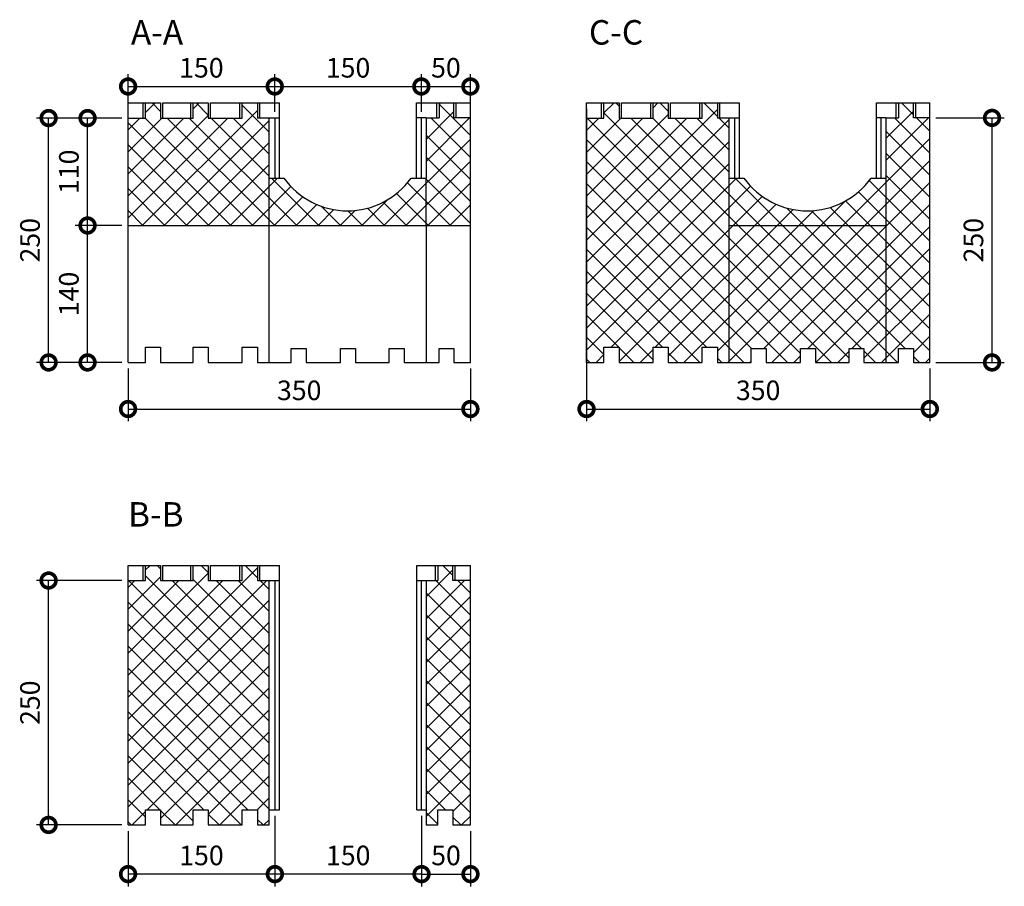
# Model space of a CAD drawing. Units: millimetres. Extents: x -33 to 192, y 332 to 555.
# Drawn here: x -24 to 77, y 466 to 555 of the extents above; entities that cross this region are included whole.
import ezdxf

# ---------------------------------------------------------------- set-up
doc = ezdxf.new("R2010")
doc.units = ezdxf.units.MM
for name, color, linetype in [('3d', 7, 'Continuous'), ('3dpomoc', 7, 'Continuous'), ('WYMIARY', 1, 'Continuous')]:
    doc.layers.add(name, color=color, linetype=linetype)
doc.styles.add('ETA_STYLE', font='arial.ttf')
doc.styles.add('style1', font='arial.ttf')
doc.dimstyles.new('ETA_STYLE', dxfattribs={"dimtxt": 2, "dimasz": 3, "dimexe": 1.25, "dimexo": 0.625, "dimtad": 1, "dimdec": 1, "dimlfac": 10, "dimrnd": 0.5, "dimtxsty": 'ETA_STYLE', "dimblk": 'DOTSMALL', "dimcen": 9, "dimadec": 0, "dimazin": 0, "dimtfac": 1, "dimtdec": 1, "dimtmove": 2, "dimatfit": 3, "dimldrblk": 'DOT', "dimfxl": 1, "dimarcsym": 0})

# ---------------------------------------------------------------- blocks, each defined once
blk = doc.blocks.new('_DotSmall')
at = {"color": 0, "linetype": 'ByBlock', "const_width": 0.5}
blk.add_lwpolyline([(-0.0625, 0, 1), (0.0625, 0, 1)], format="xyb", close=True, dxfattribs=at)
blk = doc.blocks.new('*D4')
at = {"layer": 'Defpoints', "color": 0, "transparency": 16777216}
for p in [(2.28, 548.19), (-12.71, 544.96), (2.28, 544.98)]:
    blk.add_point(p, dxfattribs=at)
at = {"layer": 'WYMIARY', "color": 0, "lineweight": -2, "transparency": 16777216}
for p, q in [((-12.71, 545.59), (-12.71, 549.44)), ((2.28, 545.6), (2.28, 549.44)), ((-12.71, 548.19), (2.28, 548.19))]:
    blk.add_line(p, q, dxfattribs=at)
at = {"layer": 'WYMIARY', "color": 0, "lineweight": -2, "transparency": 16777216, "xscale": 3, "yscale": 3, "zscale": 3, "rotation": 180}
blk.add_blockref('_DotSmall', (-12.71, 548.19), dxfattribs=at)
at = {"layer": 'WYMIARY', "color": 0, "lineweight": -2, "transparency": 16777216, "xscale": 3, "yscale": 3, "zscale": 3}
blk.add_blockref('_DotSmall', (2.28, 548.19), dxfattribs=at)
at = {"layer": 'WYMIARY', "color": 0, "transparency": 16777216, "insert": (-5.22, 549.84), "char_height": 2, "attachment_point": 5, "style": 'ETA_STYLE'}
blk.add_mtext('150', dxfattribs=at)
blk = doc.blocks.new('_Dot')
at = {"color": 0, "linetype": 'ByBlock', "lineweight": -2}
blk.add_line((-0.5, 0), (-1, 0), dxfattribs=at)
at = {"color": 0, "linetype": 'ByBlock', "const_width": 0.5}
blk.add_lwpolyline([(-0.25, 0, 1), (0.25, 0, 1)], format="xyb", close=True, dxfattribs=at)
blk = doc.blocks.new('*D5')
at = {"layer": 'Defpoints', "color": 0, "transparency": 16777216}
for p in [(17.26, 548.19), (2.28, 544.98), (17.26, 544.98)]:
    blk.add_point(p, dxfattribs=at)
at = {"layer": 'WYMIARY', "color": 0, "lineweight": -2, "transparency": 16777216}
for p, q in [((2.28, 545.6), (2.28, 549.44)), ((17.26, 545.6), (17.26, 549.44)), ((2.28, 548.19), (17.26, 548.19))]:
    blk.add_line(p, q, dxfattribs=at)
at = {"layer": 'WYMIARY', "color": 0, "lineweight": -2, "transparency": 16777216, "xscale": 3, "yscale": 3, "zscale": 3, "rotation": 180}
blk.add_blockref('_DotSmall', (2.28, 548.19), dxfattribs=at)
at = {"layer": 'WYMIARY', "color": 0, "lineweight": -2, "transparency": 16777216, "xscale": 3, "yscale": 3, "zscale": 3}
blk.add_blockref('_DotSmall', (17.26, 548.19), dxfattribs=at)
at = {"layer": 'WYMIARY', "color": 0, "transparency": 16777216, "insert": (9.77, 549.84), "char_height": 2, "attachment_point": 5, "style": 'ETA_STYLE'}
blk.add_mtext('150', dxfattribs=at)
blk = doc.blocks.new('*D6')
at = {"layer": 'Defpoints', "color": 0, "transparency": 16777216}
for p in [(22.27, 548.19), (17.26, 544.98), (22.27, 544.98)]:
    blk.add_point(p, dxfattribs=at)
at = {"layer": 'WYMIARY', "color": 0, "lineweight": -2, "transparency": 16777216}
for p, q in [((17.26, 545.6), (17.26, 549.44)), ((22.27, 545.6), (22.27, 549.44)), ((17.26, 548.19), (22.27, 548.19))]:
    blk.add_line(p, q, dxfattribs=at)
at = {"layer": 'WYMIARY', "color": 0, "lineweight": -2, "transparency": 16777216, "xscale": 3, "yscale": 3, "zscale": 3, "rotation": 180}
blk.add_blockref('_DotSmall', (17.26, 548.19), dxfattribs=at)
at = {"layer": 'WYMIARY', "color": 0, "lineweight": -2, "transparency": 16777216, "xscale": 3, "yscale": 3, "zscale": 3}
blk.add_blockref('_DotSmall', (22.27, 548.19), dxfattribs=at)
at = {"layer": 'WYMIARY', "color": 0, "transparency": 16777216, "insert": (19.77, 549.84), "char_height": 2, "attachment_point": 5, "style": 'ETA_STYLE'}
blk.add_mtext('50', dxfattribs=at)
blk = doc.blocks.new('*D7')
at = {"layer": 'Defpoints', "color": 0, "transparency": 16777216}
for p in [(-12.71, 519.98), (22.27, 519.98), (22.27, 515.22)]:
    blk.add_point(p, dxfattribs=at)
at = {"layer": 'WYMIARY', "color": 0, "lineweight": -2, "transparency": 16777216}
for p, q in [((-12.71, 519.35), (-12.71, 513.97)), ((22.27, 519.35), (22.27, 513.97)), ((-12.71, 515.22), (22.27, 515.22))]:
    blk.add_line(p, q, dxfattribs=at)
at = {"layer": 'WYMIARY', "color": 0, "lineweight": -2, "transparency": 16777216, "xscale": 3, "yscale": 3, "zscale": 3, "rotation": 180}
blk.add_blockref('_DotSmall', (-12.71, 515.22), dxfattribs=at)
at = {"layer": 'WYMIARY', "color": 0, "lineweight": -2, "transparency": 16777216, "xscale": 3, "yscale": 3, "zscale": 3}
blk.add_blockref('_DotSmall', (22.27, 515.22), dxfattribs=at)
at = {"layer": 'WYMIARY', "color": 0, "transparency": 16777216, "insert": (4.78, 516.87), "char_height": 2, "attachment_point": 5, "style": 'ETA_STYLE'}
blk.add_mtext('350', dxfattribs=at)
blk = doc.blocks.new('*D8')
at = {"layer": 'Defpoints', "color": 0, "transparency": 16777216}
for p in [(-16.85, 533.98), (-12.71, 533.98), (-12.71, 519.98)]:
    blk.add_point(p, dxfattribs=at)
at = {"layer": 'WYMIARY', "color": 0, "lineweight": -2, "transparency": 16777216}
for p, q in [((-13.34, 533.98), (-18.1, 533.98)), ((-16.85, 519.98), (-16.85, 533.98)), ((-13.34, 519.98), (-18.1, 519.98))]:
    blk.add_line(p, q, dxfattribs=at)
at = {"layer": 'WYMIARY', "color": 0, "lineweight": -2, "transparency": 16777216, "xscale": 3, "yscale": 3, "zscale": 3}
for p, rotation in [((-16.85, 533.98), 90), ((-16.85, 519.98), 270)]:
    blk.add_blockref('_DotSmall', p, dxfattribs=dict(at, rotation=rotation))
at = {"layer": 'WYMIARY', "color": 0, "transparency": 16777216, "insert": (-18.5, 526.98), "char_height": 2, "attachment_point": 5, "rotation": 90, "style": 'ETA_STYLE'}
blk.add_mtext('140', dxfattribs=at)
blk = doc.blocks.new('*D9')
at = {"layer": 'Defpoints', "color": 0, "transparency": 16777216}
for p in [(-16.85, 544.96), (-12.71, 544.96), (-12.71, 533.98)]:
    blk.add_point(p, dxfattribs=at)
at = {"layer": 'WYMIARY', "color": 0, "lineweight": -2, "transparency": 16777216}
for p, q in [((-13.34, 544.96), (-18.1, 544.96)), ((-16.85, 533.98), (-16.85, 544.96)), ((-13.34, 533.98), (-18.1, 533.98))]:
    blk.add_line(p, q, dxfattribs=at)
at = {"layer": 'WYMIARY', "color": 0, "lineweight": -2, "transparency": 16777216, "xscale": 3, "yscale": 3, "zscale": 3}
for p, rotation in [((-16.85, 544.96), 90), ((-16.85, 533.98), 270)]:
    blk.add_blockref('_DotSmall', p, dxfattribs=dict(at, rotation=rotation))
at = {"layer": 'WYMIARY', "color": 0, "transparency": 16777216, "insert": (-18.5, 539.47), "char_height": 2, "attachment_point": 5, "rotation": 90, "style": 'ETA_STYLE'}
blk.add_mtext('110', dxfattribs=at)
blk = doc.blocks.new('*D10')
at = {"layer": 'Defpoints', "color": 0, "transparency": 16777216}
for p in [(-20.83, 544.96), (-12.71, 544.96), (-12.71, 519.98)]:
    blk.add_point(p, dxfattribs=at)
at = {"layer": 'WYMIARY', "color": 0, "lineweight": -2, "transparency": 16777216}
for p, q in [((-13.34, 544.96), (-22.08, 544.96)), ((-20.83, 519.98), (-20.83, 544.96)), ((-13.34, 519.98), (-22.08, 519.98))]:
    blk.add_line(p, q, dxfattribs=at)
at = {"layer": 'WYMIARY', "color": 0, "lineweight": -2, "transparency": 16777216, "xscale": 3, "yscale": 3, "zscale": 3}
for p, rotation in [((-20.83, 544.96), 90), ((-20.83, 519.98), 270)]:
    blk.add_blockref('_DotSmall', p, dxfattribs=dict(at, rotation=rotation))
at = {"layer": 'WYMIARY', "color": 0, "transparency": 16777216, "insert": (-22.47, 532.47), "char_height": 2, "attachment_point": 5, "rotation": 90, "style": 'ETA_STYLE'}
blk.add_mtext('250', dxfattribs=at)
blk = doc.blocks.new('*D11')
at = {"layer": 'Defpoints', "color": 0, "transparency": 16777216}
for p in [(-20.83, 497.69), (-12.71, 497.69), (-12.71, 472.71)]:
    blk.add_point(p, dxfattribs=at)
at = {"layer": 'WYMIARY', "color": 0, "lineweight": -2, "transparency": 16777216}
for p, q in [((-13.34, 497.69), (-22.08, 497.69)), ((-20.83, 472.71), (-20.83, 497.69)), ((-13.34, 472.71), (-22.08, 472.71))]:
    blk.add_line(p, q, dxfattribs=at)
at = {"layer": 'WYMIARY', "color": 0, "lineweight": -2, "transparency": 16777216, "xscale": 3, "yscale": 3, "zscale": 3}
for p, rotation in [((-20.83, 497.69), 90), ((-20.83, 472.71), 270)]:
    blk.add_blockref('_DotSmall', p, dxfattribs=dict(at, rotation=rotation))
at = {"layer": 'WYMIARY', "color": 0, "transparency": 16777216, "insert": (-22.47, 485.2), "char_height": 2, "attachment_point": 5, "rotation": 90, "style": 'ETA_STYLE'}
blk.add_mtext('250', dxfattribs=at)
blk = doc.blocks.new('*D12')
at = {"layer": 'Defpoints', "color": 0, "transparency": 16777216}
for p in [(17.28, 474.25), (22.28, 472.71), (22.28, 467.68)]:
    blk.add_point(p, dxfattribs=at)
at = {"layer": 'WYMIARY', "color": 0, "lineweight": -2, "transparency": 16777216}
for p, q in [((17.28, 473.63), (17.28, 466.43)), ((22.28, 472.08), (22.28, 466.43)), ((17.28, 467.68), (22.28, 467.68))]:
    blk.add_line(p, q, dxfattribs=at)
at = {"layer": 'WYMIARY', "color": 0, "lineweight": -2, "transparency": 16777216, "xscale": 3, "yscale": 3, "zscale": 3, "rotation": 180}
blk.add_blockref('_DotSmall', (17.28, 467.68), dxfattribs=at)
at = {"layer": 'WYMIARY', "color": 0, "lineweight": -2, "transparency": 16777216, "xscale": 3, "yscale": 3, "zscale": 3}
blk.add_blockref('_DotSmall', (22.28, 467.68), dxfattribs=at)
at = {"layer": 'WYMIARY', "color": 0, "transparency": 16777216, "insert": (19.78, 469.33), "char_height": 2, "attachment_point": 5, "style": 'ETA_STYLE'}
blk.add_mtext('50', dxfattribs=at)
blk = doc.blocks.new('*D23')
at = {"layer": 'Defpoints', "color": 0, "transparency": 16777216}
for p in [(2.29, 474.25), (17.28, 474.25), (2.29, 467.68)]:
    blk.add_point(p, dxfattribs=at)
at = {"layer": 'WYMIARY', "color": 0, "lineweight": -2, "transparency": 16777216}
for p, q in [((2.29, 473.63), (2.29, 466.43)), ((17.28, 473.63), (17.28, 466.43)), ((17.28, 467.68), (2.29, 467.68))]:
    blk.add_line(p, q, dxfattribs=at)
at = {"layer": 'WYMIARY', "color": 0, "lineweight": -2, "transparency": 16777216, "xscale": 3, "yscale": 3, "zscale": 3, "rotation": 180}
blk.add_blockref('_DotSmall', (2.29, 467.68), dxfattribs=at)
at = {"layer": 'WYMIARY', "color": 0, "lineweight": -2, "transparency": 16777216, "xscale": 3, "yscale": 3, "zscale": 3}
blk.add_blockref('_DotSmall', (17.28, 467.68), dxfattribs=at)
at = {"layer": 'WYMIARY', "color": 0, "transparency": 16777216, "insert": (9.79, 469.33), "char_height": 2, "attachment_point": 5, "style": 'ETA_STYLE'}
blk.add_mtext('150', dxfattribs=at)
blk = doc.blocks.new('*D24')
at = {"layer": 'Defpoints', "color": 0, "transparency": 16777216}
for p in [(2.29, 474.25), (-12.71, 472.71), (-12.71, 467.68)]:
    blk.add_point(p, dxfattribs=at)
at = {"layer": 'WYMIARY', "color": 0, "lineweight": -2, "transparency": 16777216}
for p, q in [((2.29, 473.63), (2.29, 466.43)), ((-12.71, 472.08), (-12.71, 466.43)), ((2.29, 467.68), (-12.71, 467.68))]:
    blk.add_line(p, q, dxfattribs=at)
at = {"layer": 'WYMIARY', "color": 0, "lineweight": -2, "transparency": 16777216, "xscale": 3, "yscale": 3, "zscale": 3, "rotation": 180}
blk.add_blockref('_DotSmall', (-12.71, 467.68), dxfattribs=at)
at = {"layer": 'WYMIARY', "color": 0, "lineweight": -2, "transparency": 16777216, "xscale": 3, "yscale": 3, "zscale": 3}
blk.add_blockref('_DotSmall', (2.29, 467.68), dxfattribs=at)
at = {"layer": 'WYMIARY', "color": 0, "transparency": 16777216, "insert": (-5.21, 469.33), "char_height": 2, "attachment_point": 5, "style": 'ETA_STYLE'}
blk.add_mtext('150', dxfattribs=at)
blk = doc.blocks.new('*D25')
at = {"layer": 'Defpoints', "color": 0, "transparency": 16777216}
for p in [(34.14, 546.51), (69.22, 519.98), (69.22, 515.22)]:
    blk.add_point(p, dxfattribs=at)
at = {"layer": 'WYMIARY', "color": 0, "lineweight": -2, "transparency": 16777216}
for p, q in [((34.14, 545.89), (34.14, 513.97)), ((69.22, 519.35), (69.22, 513.97)), ((34.14, 515.22), (69.22, 515.22))]:
    blk.add_line(p, q, dxfattribs=at)
at = {"layer": 'WYMIARY', "color": 0, "lineweight": -2, "transparency": 16777216, "xscale": 3, "yscale": 3, "zscale": 3, "rotation": 180}
blk.add_blockref('_DotSmall', (34.14, 515.22), dxfattribs=at)
at = {"layer": 'WYMIARY', "color": 0, "lineweight": -2, "transparency": 16777216, "xscale": 3, "yscale": 3, "zscale": 3}
blk.add_blockref('_DotSmall', (69.22, 515.22), dxfattribs=at)
at = {"layer": 'WYMIARY', "color": 0, "transparency": 16777216, "insert": (51.68, 516.87), "char_height": 2, "attachment_point": 5, "style": 'ETA_STYLE'}
blk.add_mtext('350', dxfattribs=at)
blk = doc.blocks.new('*D26')
at = {"layer": 'Defpoints', "color": 0, "transparency": 16777216}
for p in [(69.22, 544.98), (75.58, 544.98), (69.22, 519.98)]:
    blk.add_point(p, dxfattribs=at)
at = {"layer": 'WYMIARY', "color": 0, "lineweight": -2, "transparency": 16777216}
for p, q in [((69.85, 544.98), (76.83, 544.98)), ((75.58, 519.98), (75.58, 544.98)), ((69.85, 519.98), (76.83, 519.98))]:
    blk.add_line(p, q, dxfattribs=at)
at = {"layer": 'WYMIARY', "color": 0, "lineweight": -2, "transparency": 16777216, "xscale": 3, "yscale": 3, "zscale": 3}
for p, rotation in [((75.58, 544.98), 90), ((75.58, 519.98), 270)]:
    blk.add_blockref('_DotSmall', p, dxfattribs=dict(at, rotation=rotation))
at = {"layer": 'WYMIARY', "color": 0, "transparency": 16777216, "insert": (73.94, 532.48), "char_height": 2, "attachment_point": 5, "rotation": 90, "style": 'ETA_STYLE'}
blk.add_mtext('250', dxfattribs=at)

msp = doc.modelspace()

# ---------------------------------------------------------------- hatches: boundary and pattern name
at = {"layer": 'WYMIARY'}
h = msp.add_hatch(dxfattribs=at)
h.set_pattern_fill('ANSI37', color=256, scale=0.5, style=0)
h.set_pattern_definition([(45, (0, 6.4204), (-1.122532, 1.122532), []), (135, (0, 6.4204), (-1.122532, -1.122532), [])])
h.paths.add_polyline_path([(1.718, 533.979), (1.718, 538.816), (1.718, 544.98), (0.51, 544.98), (0.51, 546.512), (-1.035, 546.512), (-1.035, 544.965), (-3.32, 544.965), (-4.512, 544.965), (-4.512, 546.512), (-6.056, 546.512), (-6.056, 544.965), (-8.191, 544.965), (-9.383, 544.965), (-9.383, 546.512), (-10.927, 546.512), (-10.927, 544.965), (-12.713, 544.965), (-12.713, 533.979)])
h.paths.add_polyline_path([(17.718, 533.979), (17.718, 538.816), (16.218, 538.816, -0.5132785), (3.218, 538.816), (1.718, 538.816), (1.718, 533.979)])
h.paths.add_polyline_path([(17.718, 533.979), (22.275, 533.979), (22.275, 544.98), (20.592, 544.98), (20.592, 546.502), (19.072, 546.502), (19.072, 544.98), (17.739, 544.98), (17.739, 538.816), (17.718, 538.816)])
h = msp.add_hatch(dxfattribs=at)
h.set_pattern_fill('ANSI37', color=256, scale=0.5, style=0)
h.set_pattern_definition([(45, (0, 4.4204), (-1.122532, 1.122532), []), (135, (0, 4.4204), (-1.122532, -1.122532), [])])
h.paths.add_polyline_path([(34.136, 519.979), (35.921, 519.979), (35.921, 521.527), (37.466, 521.527), (37.466, 519.979), (38.657, 519.979), (40.943, 519.979), (40.943, 521.527), (42.487, 521.527), (42.487, 519.979), (44.178, 519.979), (45.964, 519.979), (45.964, 521.527), (47.508, 521.527), (47.508, 519.979), (48.717, 519.979), (48.717, 538.816), (48.717, 544.98), (47.508, 544.98), (47.508, 546.512), (45.964, 546.512), (45.964, 544.965), (44.178, 544.965), (42.487, 544.965), (42.487, 546.512), (40.943, 546.512), (40.943, 544.965), (38.657, 544.965), (37.466, 544.965), (37.466, 546.512), (35.921, 546.512), (35.921, 544.965), (34.136, 544.965), (34.136, 532.479)])
h.paths.add_polyline_path([(48.717, 519.979), (50.96, 519.979), (50.96, 521.422), (52.482, 521.422), (52.482, 519.979), (56.005, 519.979), (56.005, 521.422), (57.528, 521.422), (57.528, 519.979), (60.973, 519.979), (60.973, 521.422), (62.495, 521.422), (62.495, 519.979), (64.717, 519.979), (64.717, 538.816), (63.217, 538.816, -0.5132785), (50.217, 538.816), (48.717, 538.816)])
h.paths.add_polyline_path([(69.224, 544.98), (67.541, 544.98), (67.541, 546.502), (66.021, 546.502), (66.021, 544.98), (64.738, 544.98), (64.738, 538.816), (64.717, 538.816), (64.717, 519.979), (66.021, 519.979), (66.021, 521.422), (67.541, 521.422), (67.541, 519.979), (69.224, 519.979), (69.224, 529.979)])
h = msp.add_hatch(dxfattribs=at)
h.set_pattern_fill('ANSI37', color=256, scale=0.5, style=0)
h.set_pattern_definition([(45, (0, -4.415), (-1.122532, 1.122532), []), (135, (0, -4.415), (-1.122532, -1.122532), [])])
h.paths.add_polyline_path([(-12.713, 472.706), (-10.927, 472.706), (-10.927, 474.253), (-9.383, 474.253), (-9.383, 472.706), (-8.191, 472.706), (-6.056, 472.706), (-6.056, 474.253), (-4.512, 474.253), (-4.512, 472.706), (-3.32, 472.706), (-1.035, 472.706), (-1.035, 474.253), (0.51, 474.253), (0.51, 472.706), (1.701, 472.706), (1.701, 497.691), (0.51, 497.691), (0.51, 499.239), (-1.035, 499.239), (-1.035, 497.691), (-3.32, 497.691), (-4.512, 497.691), (-4.512, 499.239), (-6.056, 499.239), (-6.056, 497.691), (-8.191, 497.691), (-9.383, 497.691), (-9.383, 499.239), (-10.927, 499.239), (-10.927, 497.691), (-12.713, 497.691)])
h.paths.add_polyline_path([(22.278, 497.691), (20.492, 497.691), (20.492, 499.239), (18.948, 499.239), (18.948, 497.691), (17.756, 497.691), (17.756, 472.706), (18.948, 472.706), (18.948, 474.253), (20.492, 474.253), (20.492, 472.706), (22.278, 472.706)])

# ---------------------------------------------------------------- linework, layer by layer
for p, q in [((-10.927, 546.512), (-9.383, 546.512)), ((-10.927, 544.965), (-10.927, 546.512)), ((-9.383, 546.512), (-9.383, 544.965)), ((-6.056, 546.512), (-4.512, 546.512)), ((-6.056, 544.965), (-6.056, 546.512)), ((-4.512, 546.512), (-4.512, 544.965)), ((-1.035, 546.512), (0.51, 546.512)), ((-1.035, 544.965), (-1.035, 546.512)), ((0.51, 546.512), (0.51, 544.965)), ((19.072, 546.502), (19.072, 544.98)), ((19.072, 546.502), (20.592, 546.502)), ((20.592, 544.98), (20.592, 546.502)), ((35.921, 546.512), (37.466, 546.512)), ((35.921, 544.965), (35.921, 546.512)), ((37.466, 546.512), (37.466, 544.965)), ((40.943, 546.512), (42.487, 546.512)), ((40.943, 544.965), (40.943, 546.512)), ((42.487, 546.512), (42.487, 544.965)), ((45.964, 546.512), (47.508, 546.512)), ((45.964, 544.965), (45.964, 546.512)), ((47.508, 546.512), (47.508, 544.965)), ((66.021, 546.502), (67.541, 546.502)), ((66.021, 546.502), (66.021, 544.98)), ((67.541, 544.98), (67.541, 546.502)), ((-12.713, 544.965), (-10.927, 544.965)), ((-12.713, 533.979), (-12.713, 544.965)), ((-9.383, 544.965), (-8.191, 544.965)), ((-8.191, 544.965), (-6.056, 544.965)), ((-4.512, 544.965), (-3.32, 544.965)), ((-3.32, 544.965), (-1.035, 544.965)), ((0.516, 544.98), (1.718, 544.98)), ((1.718, 538.816), (1.718, 544.98)), ((17.739, 544.98), (17.739, 538.816)), ((17.739, 544.98), (19.072, 544.98)), ((22.275, 544.98), (20.592, 544.98)), ((22.275, 533.979), (22.275, 544.98)), ((34.136, 532.479), (34.136, 544.965)), ((34.136, 544.965), (35.921, 544.965)), ((37.466, 544.965), (38.657, 544.965)), ((38.657, 544.965), (40.943, 544.965)), ((42.487, 544.965), (44.178, 544.965)), ((44.178, 544.965), (45.964, 544.965)), ((47.515, 544.98), (48.717, 544.98)), ((48.717, 538.816), (48.717, 544.98)), ((64.738, 544.98), (66.021, 544.98)), ((64.738, 544.98), (64.738, 538.816)), ((69.224, 544.98), (67.541, 544.98)), ((69.224, 529.979), (69.224, 544.98)), ((1.718, 538.816), (3.218, 538.816)), ((16.218, 538.816), (17.739, 538.816)), ((48.717, 538.816), (50.217, 538.816)), ((63.217, 538.816), (64.738, 538.816)), ((-12.713, 533.979), (22.275, 533.979)), ((34.136, 519.979), (34.136, 532.479)), ((69.224, 519.979), (69.224, 529.979)), ((35.921, 521.527), (37.466, 521.527)), ((35.921, 519.979), (35.921, 521.527)), ((37.466, 521.527), (37.466, 519.979)), ((40.943, 521.527), (42.487, 521.527)), ((40.943, 519.979), (40.943, 521.527)), ((42.487, 521.527), (42.487, 519.979)), ((45.964, 521.527), (47.508, 521.527)), ((45.964, 519.979), (45.964, 521.527)), ((47.508, 521.527), (47.508, 519.979)), ((50.96, 519.979), (50.96, 521.422)), ((50.96, 521.422), (52.482, 521.422)), ((52.482, 521.422), (52.482, 519.979)), ((56.005, 519.979), (56.005, 521.422)), ((56.005, 521.422), (57.528, 521.422)), ((57.528, 521.422), (57.528, 519.979)), ((60.973, 519.979), (60.973, 521.422)), ((60.973, 521.422), (62.495, 521.422)), ((62.495, 521.422), (62.495, 519.979)), ((66.021, 519.979), (66.021, 521.422)), ((66.021, 521.422), (67.541, 521.422)), ((67.541, 521.422), (67.541, 519.979)), ((34.136, 519.979), (35.921, 519.979)), ((37.466, 519.979), (38.657, 519.979)), ((38.657, 519.979), (40.943, 519.979)), ((42.487, 519.979), (44.178, 519.979)), ((44.178, 519.979), (45.964, 519.979)), ((47.515, 519.979), (50.96, 519.979)), ((52.482, 519.979), (56.005, 519.979)), ((57.528, 519.979), (60.973, 519.979)), ((62.495, 519.979), (66.021, 519.979)), ((67.541, 519.979), (69.224, 519.979)), ((-10.927, 499.239), (-9.383, 499.239)), ((-10.927, 497.691), (-10.927, 499.239)), ((-9.383, 499.239), (-9.383, 497.691)), ((-6.056, 499.239), (-4.512, 499.239)), ((-6.056, 497.691), (-6.056, 499.239)), ((-4.512, 499.239), (-4.512, 497.691)), ((-1.035, 497.691), (-1.035, 499.239)), ((-1.035, 499.239), (0.51, 499.239)), ((0.51, 499.239), (0.51, 497.691)), ((18.948, 499.239), (18.948, 497.691)), ((18.948, 499.239), (20.492, 499.239)), ((20.492, 497.691), (20.492, 499.239)), ((22.278, 472.706), (22.278, 499.239)), ((-12.713, 472.706), (-12.713, 497.691)), ((-12.713, 497.691), (-10.927, 497.691)), ((-9.383, 497.691), (-8.191, 497.691)), ((-8.191, 497.691), (-6.056, 497.691)), ((-4.512, 497.691), (-3.32, 497.691)), ((-3.32, 497.691), (-1.035, 497.691)), ((0.51, 497.691), (1.701, 497.691)), ((1.701, 472.706), (1.701, 497.691)), ((1.701, 497.691), (2.77, 497.691)), ((17.756, 497.691), (17.756, 472.706)), ((17.756, 497.691), (18.948, 497.691)), ((22.278, 497.691), (20.492, 497.691)), ((-10.927, 474.253), (-9.383, 474.253)), ((-10.927, 472.706), (-10.927, 474.253)), ((-9.383, 474.253), (-9.383, 472.706)), ((-6.056, 474.253), (-4.512, 474.253)), ((-6.056, 472.706), (-6.056, 474.253)), ((-4.512, 474.253), (-4.512, 472.706)), ((-1.035, 472.706), (-1.035, 474.253)), ((-1.035, 474.253), (0.51, 474.253)), ((0.51, 474.253), (0.51, 472.706)), ((18.948, 472.706), (18.948, 474.253)), ((18.948, 474.253), (20.492, 474.253)), ((20.492, 474.253), (20.492, 472.706)), ((-12.713, 472.706), (-10.927, 472.706)), ((-9.383, 472.706), (-8.191, 472.706)), ((-8.191, 472.706), (-6.056, 472.706)), ((-4.512, 472.706), (-3.32, 472.706)), ((-3.32, 472.706), (-1.035, 472.706)), ((0.51, 472.706), (1.701, 472.706)), ((17.756, 472.706), (18.948, 472.706)), ((20.492, 472.706), (22.278, 472.706))]:
    msp.add_line(p, q)
for centre in [(9.718, 543.479), (56.717, 543.479)]:
    msp.add_arc(centre, 8, 215.65909, 324.34091)
at = {"layer": '3d'}
for p, q in [((-12.713, 544.965), (-12.713, 546.512)), ((-12.713, 546.512), (-10.927, 546.512)), ((-11.165, 544.965), (-11.165, 546.512)), ((-9.145, 546.512), (-6.056, 546.512)), ((-9.145, 544.965), (-9.145, 546.512)), ((-6.294, 544.965), (-6.294, 546.512)), ((-4.274, 546.512), (-1.035, 546.512)), ((-4.274, 544.965), (-4.274, 546.512)), ((-1.273, 544.965), (-1.273, 546.512)), ((0.516, 546.502), (2.759, 546.502)), ((0.747, 544.965), (0.747, 546.512)), ((2.759, 538.816), (2.759, 546.502)), ((16.777, 538.816), (16.777, 546.502)), ((16.777, 546.502), (19.072, 546.502)), ((18.83, 544.98), (18.83, 546.502)), ((20.592, 546.502), (22.275, 546.502)), ((20.832, 544.98), (20.832, 546.502)), ((22.275, 544.98), (22.275, 546.502)), ((34.136, 544.965), (34.136, 546.512)), ((34.136, 546.512), (35.921, 546.512)), ((35.684, 544.965), (35.684, 546.512)), ((37.704, 546.512), (40.943, 546.512)), ((37.704, 544.965), (37.704, 546.512)), ((40.705, 544.965), (40.705, 546.512)), ((42.725, 546.512), (45.964, 546.512)), ((42.725, 544.965), (42.725, 546.512)), ((45.726, 544.965), (45.726, 546.512)), ((47.515, 546.502), (49.757, 546.502)), ((47.746, 544.965), (47.746, 546.512)), ((47.755, 544.98), (47.755, 546.502)), ((49.757, 538.816), (49.757, 546.502)), ((63.776, 546.502), (66.021, 546.502)), ((63.776, 538.816), (63.776, 546.502)), ((65.778, 544.98), (65.778, 546.502)), ((67.541, 546.502), (69.224, 546.502)), ((67.781, 544.98), (67.781, 546.502)), ((69.224, 544.98), (69.224, 546.502)), ((1.718, 544.98), (2.759, 544.98)), ((2.278, 544.98), (2.278, 538.816)), ((17.739, 544.98), (16.777, 544.98)), ((17.259, 538.816), (17.259, 544.98)), ((48.717, 544.98), (49.757, 544.98)), ((49.277, 544.98), (49.277, 538.816)), ((64.738, 544.98), (63.776, 544.98)), ((64.258, 538.816), (64.258, 544.98)), ((-12.713, 519.979), (-12.713, 533.979)), ((1.718, 519.979), (1.718, 533.979)), ((17.739, 533.979), (17.739, 519.979)), ((22.275, 519.979), (22.275, 533.979)), ((-10.927, 521.527), (-9.383, 521.527)), ((-10.927, 519.979), (-10.927, 521.527)), ((-9.383, 521.527), (-9.383, 519.979)), ((-6.056, 521.527), (-4.512, 521.527)), ((-6.056, 519.979), (-6.056, 521.527)), ((-4.512, 521.527), (-4.512, 519.979)), ((-1.035, 521.527), (0.51, 521.527)), ((-1.035, 519.979), (-1.035, 521.527)), ((0.51, 521.527), (0.51, 519.979)), ((3.961, 519.979), (3.961, 521.422)), ((3.961, 521.422), (5.484, 521.422)), ((5.484, 521.422), (5.484, 519.979)), ((9.007, 519.979), (9.007, 521.422)), ((9.007, 521.422), (10.529, 521.422)), ((10.529, 521.422), (10.529, 519.979)), ((13.974, 519.979), (13.974, 521.422)), ((13.974, 521.422), (15.497, 521.422)), ((15.497, 521.422), (15.497, 519.979)), ((19.072, 519.979), (19.072, 521.422)), ((19.072, 521.422), (20.592, 521.422)), ((20.592, 521.422), (20.592, 519.979)), ((-12.713, 519.979), (-10.927, 519.979)), ((-9.383, 519.979), (-8.191, 519.979)), ((-8.191, 519.979), (-6.056, 519.979)), ((-4.512, 519.979), (-3.32, 519.979)), ((-3.32, 519.979), (-1.035, 519.979)), ((0.51, 519.979), (3.961, 519.979)), ((5.484, 519.979), (9.007, 519.979)), ((10.529, 519.979), (13.974, 519.979)), ((15.497, 519.979), (19.072, 519.979)), ((20.592, 519.979), (22.275, 519.979)), ((-12.713, 497.691), (-12.713, 499.239)), ((-12.713, 499.239), (-10.927, 499.239)), ((-11.165, 497.691), (-11.165, 499.239)), ((-9.145, 499.239), (-6.056, 499.239)), ((-9.145, 497.691), (-9.145, 499.239)), ((-6.294, 497.691), (-6.294, 499.239)), ((-4.274, 499.239), (-1.035, 499.239)), ((-4.274, 497.691), (-4.274, 499.239)), ((-1.273, 497.691), (-1.273, 499.239)), ((0.51, 499.239), (2.77, 499.239)), ((0.747, 497.691), (0.747, 499.239)), ((2.77, 474.253), (2.77, 499.239)), ((16.806, 499.239), (18.948, 499.239)), ((16.806, 474.253), (16.806, 499.239)), ((18.707, 497.691), (18.707, 499.239)), ((20.492, 499.239), (22.278, 499.239)), ((20.73, 497.691), (20.73, 499.239)), ((2.295, 497.691), (2.295, 474.253)), ((16.806, 497.691), (17.756, 497.691)), ((17.281, 474.253), (17.281, 497.691)), ((1.701, 474.253), (2.77, 474.253)), ((16.806, 474.253), (17.756, 474.253))]:
    msp.add_line(p, q, dxfattribs=at)
at = {"layer": '3dpomoc'}
for p, q in [((1.718, 533.979), (1.718, 538.816)), ((16.218, 538.816), (16.218, 538.816)), ((17.718, 538.816), (17.718, 533.979)), ((48.717, 519.979), (48.717, 538.816)), ((63.217, 538.816), (63.217, 538.816)), ((64.717, 538.816), (64.717, 519.979))]:
    msp.add_line(p, q, dxfattribs=at)
at = {"layer": 'WYMIARY'}
msp.add_line((48.717, 533.979), (64.717, 533.979), dxfattribs=at)

# ---------------------------------------------------------------- texts
at = {"layer": 'WYMIARY', "char_height": 2.5, "width": 12.77099, "attachment_point": 1, "style": 'style1'}
for s, insert in [('{\\fArial|b0|i0|c238|p34;A-A}', (-12.415, 554.972)), ('{\\fArial|b0|i0|c238|p34;C-C}', (34.389, 554.972)), ('{\\fArial|b0|i0|c238|p34;B-B}', (-12.709, 505.703))]:
    msp.add_mtext(s, dxfattribs=dict(at, insert=insert))

# ---------------------------------------------------------------- dimensions: what is measured, and where the dimension line sits
at = {"layer": 'WYMIARY'}
for base, p1, p2, picture, middle in [((2.278, 548.191), (-12.713, 544.965), (2.278, 544.98), '*D4', (-5.217, 549.837)), ((17.259, 548.191), (2.278, 544.98), (17.259, 544.98), '*D5', (9.769, 549.837)), ((22.275, 548.191), (17.259, 544.98), (22.275, 544.98), '*D6', (19.767, 549.837)), ((-12.713, 467.683), (2.295, 474.253), (-12.713, 472.706), '*D24', (-5.209, 469.329)), ((2.295, 467.683), (17.281, 474.253), (2.295, 474.253), '*D23', (9.788, 469.329)), ((22.278, 467.683), (17.281, 474.253), (22.278, 472.706), '*D12', (19.779, 469.329))]:
    dim = msp.add_linear_dim(base=base, p1=p1, p2=p2, dimstyle='ETA_STYLE', dxfattribs=at)
    dim.commit()
    dim.dimension.update_dxf_attribs({"geometry": picture, "text_midpoint": middle})
for base, p1, p2, picture, middle in [((69.224, 515.225), (34.136, 546.512), (69.224, 519.979), '*D25', (51.68, 516.871)), ((22.275, 515.225), (-12.713, 519.979), (22.275, 519.979), '*D7', (4.781, 516.871))]:
    dim = msp.add_linear_dim(base=base, p1=p1, p2=p2, text='350', dimstyle='ETA_STYLE', dxfattribs=at)
    dim.commit()
    dim.dimension.update_dxf_attribs({"geometry": picture, "text_midpoint": middle})
for base, p1, p2, picture, middle in [((-20.827, 544.965), (-12.713, 519.979), (-12.713, 544.965), '*D10', (-22.473, 532.472)), ((-16.851, 544.965), (-12.713, 533.979), (-12.713, 544.965), '*D9', (-18.497, 539.472)), ((75.584, 544.98), (69.224, 519.979), (69.224, 544.98), '*D26', (73.938, 532.48)), ((-16.851, 533.979), (-12.713, 519.979), (-12.713, 533.979), '*D8', (-18.497, 526.979)), ((-20.8265, 497.6911), (-12.7127, 472.7057), (-12.7127, 497.6911), '*D11', (-22.4727, 485.1984))]:
    dim = msp.add_linear_dim(base=base, p1=p1, p2=p2, angle=90, dimstyle='ETA_STYLE', dxfattribs=at)
    dim.commit()
    dim.dimension.update_dxf_attribs({"geometry": picture, "text_midpoint": middle})

doc.saveas('drawing.dxf')
